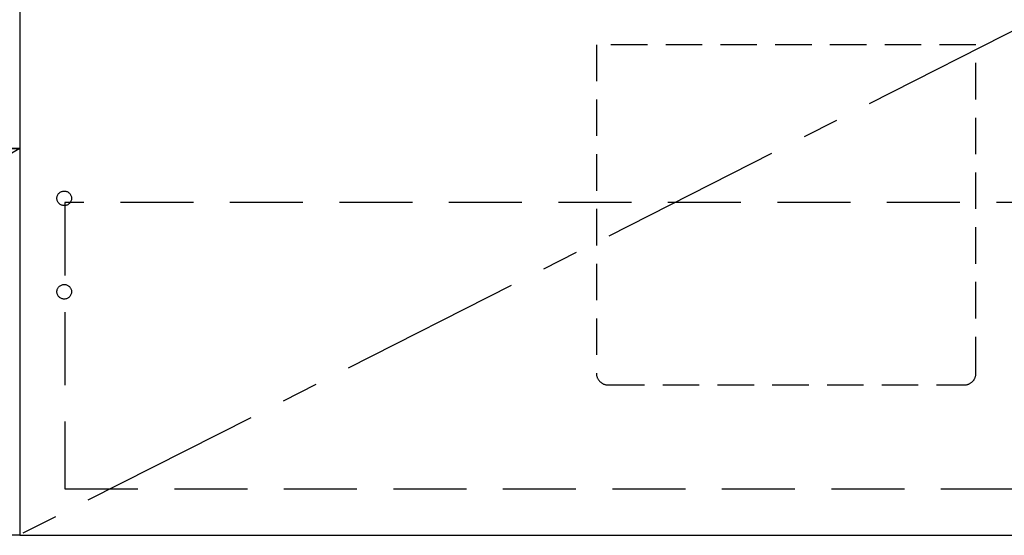
# Model space of a CAD drawing. Extents: x 56059 to 82181, y -10810 to -2410.
# Drawn here: x 72862 to 73536, y -8753 to -8399 of the extents above; entities that cross this region are included whole.
import ezdxf

# ---------------------------------------------------------------- set-up
doc = ezdxf.new("R2010")
doc.units = 0
doc.header["$LTSCALE"] = 50
doc.header["$MEASUREMENT"] = 0
doc.linetypes.add('CENTER', pattern=[2, 1.25, -0.25, 0.25, -0.25])
doc.linetypes.add('HIDDEN', pattern=[0.375, 0.25, -0.125])
doc.layers.get('0').update_dxf_attribs({"linetype": 'CONTINUOUS'})
for name, color, linetype in [('120-キャビネット（外）', 7, 'CONTINUOUS'), ('121-キャビネット（中）', 253, 'HIDDEN'), ('122-扉', 6, 'CONTINUOUS'), ('123-扉向き', 231, 'CENTER'), ('160-文字', 254, 'CONTINUOUS')]:
    doc.layers.add(name, color=color, linetype=linetype)
doc.styles.add('KH001', font='txt')
doc.dimstyles.new('KH1xx030', dxfattribs={"dimscale": 30, "dimtxt": 2, "dimasz": 0.6, "dimexe": 0.3, "dimexo": 1.2, "dimgap": 0.5, "dimtad": 3, "dimdec": 1, "dimdsep": 46, "dimlunit": 6, "dimtxsty": 'KH001', "dimblk": 'DOT', "dimcen": 1, "dimdle": 1, "dimclrd": 256, "dimclre": 256, "dimclrt": 256, "dimadec": 0, "dimazin": 0, "dimtfac": 1, "dimtdec": 1, "dimtix": 1, "dimtmove": 2, "dimatfit": 3, "dimldrblk": 'CLOSEDBLANK', "dimfxl": 1, "dimtolj": 1, "dimtzin": 0, "dimlwd": -1, "dimlwe": -1, "dimarcsym": 0})

# ---------------------------------------------------------------- blocks, each defined once
blk = doc.blocks.new('_ClosedBlank')
at = {"color": 0, "linetype": 'ByBlock', "lineweight": -2}
for p, q in [((-1, 0.167), (0, 0)), ((-1, 0.167), (-1, -0.167)), ((0, 0), (-1, -0.167))]:
    blk.add_line(p, q, dxfattribs=at)
blk = doc.blocks.new('_Dot')
at = {"color": 0, "linetype": 'ByBlock', "lineweight": -2}
blk.add_line((-0.5, 0), (-1, 0), dxfattribs=at)
at = {"color": 0, "linetype": 'ByBlock', "const_width": 0.5}
blk.add_lwpolyline([(-0.25, 0, 1), (0.25, 0, 1)], format="xyb", close=True, dxfattribs=at)

msp = doc.modelspace()

# ---------------------------------------------------------------- hatches: boundary and pattern name
at = {"layer": '122-扉'}
h = msp.add_hatch(dxfattribs=at)
h.set_pattern_fill('ANSI31', color=256, style=0)
h.set_pattern_definition([(45, (-108703.59081, -13561.96228), (-0.08838834765, 0.08838834765), [])])
h.paths.add_polyline_path([(72546.99, -8517.51), (72726.99, -8517.51), (72726.99, -8525.01), (72546.99, -8525.01)])
edge = h.paths.add_edge_path()
edge.add_line((72546.99, -8525.01), (72877.4, -8525.01))

# ---------------------------------------------------------------- linework, layer by layer
at = {"layer": '120-キャビネット（外）', "color": 6}
for points in [[(72411.99, -8032.51), (72861.99, -8032.51), (72861.99, -8487.51), (72411.99, -8487.51)], [(73911.99, -8032.51), (72861.99, -8032.51), (72861.99, -8752.51), (73911.99, -8752.51)], [(72411.99, -8487.51), (72861.99, -8487.51), (72861.99, -8752.51), (72411.99, -8752.51)]]:
    msp.add_lwpolyline(points, close=True, dxfattribs=at)
at = {"layer": '121-キャビネット（中）', "color": 13, "ltscale": 2}
msp.add_lwpolyline([(73264.99, -8649.51), (73508.99, -8649.51, 0.414214), (73516.99, -8641.51), (73516.99, -8416.51), (73256.99, -8416.51), (73256.99, -8641.51, 0.414214)], format="xyb", close=True, dxfattribs=at)
at = {"layer": '121-キャビネット（中）', "color": 13, "ltscale": 4}
msp.add_lwpolyline([(73880.99, -8524.61), (72892.99, -8524.61), (72892.99, -8720.61), (73880.99, -8720.61)], close=True, dxfattribs=at)
for centre in [(72892.49, -8521.71), (72892.49, -8585.71), (72892.49, -8585.71)]:
    msp.add_circle(centre, 5, dxfattribs=at)
at = {"layer": '123-扉向き', "ltscale": 2}
for p, q in [((73911.99, -8219.51), (72861.99, -8752.21)), ((72861.99, -8487.51), (72411.99, -8752.51))]:
    msp.add_line(p, q, dxfattribs=at)

# ---------------------------------------------------------------- leaders
at = {"layer": '160-文字', "annotation_type": 0, "has_hookline": 1, "hookline_direction": 0, "text_width": 1319.09}
msp.add_leader([(72452.99, -8596.31), (73265.94, -9831.58), (73283.94, -9831.58)], dimstyle='KH1xx030', override={"dimgap": 0.5, "dimtad": 1}, dxfattribs=at)

doc.saveas('drawing.dxf')
